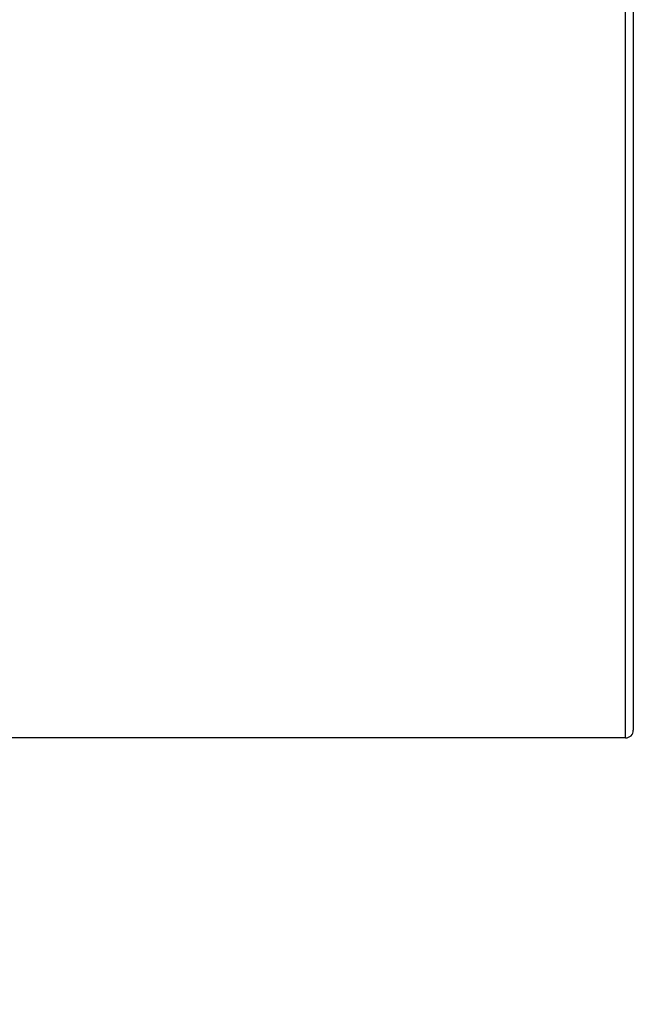
# Model space of a CAD drawing. Units: millimetres. Extents: x 57 to 2064, y 57 to 1445.
# Drawn here: x 261 to 277, y 349 to 375 of the extents above; entities that cross this region are included whole.
import ezdxf

# ---------------------------------------------------------------- set-up
doc = ezdxf.new("R2010")
doc.units = ezdxf.units.MM
doc.header["$LTSCALE"] = 7.142857
for name, color, linetype, lineweight, true_color in [('Dimension (ISO)', 7, 'Continuous', 18, 0x000040), ('Visible (ISO)', 7, 'Continuous', 25, 0x000040), ('Visible Narrow (ISO)', 7, 'Continuous', 25, 0x000040)]:
    doc.layers.add(name, color=color, linetype=linetype, lineweight=lineweight, true_color=true_color)
doc.styles.add('Samuel Heath (ISO)', font='tahoma.ttf')
doc.dimstyles.new('Samuel Heath (ISO)', dxfattribs={"dimscale": 7.142857, "dimtxt": 3, "dimasz": 2.5, "dimexe": 1, "dimexo": 1.5, "dimgap": 0.762, "dimtad": 0, "dimtih": 1, "dimtoh": 1, "dimdec": 4, "dimlfac": 0.03937, "dimrnd": 1e-08, "dimzin": 1, "dimdsep": 46, "dimlunit": 5, "dimtxsty": 'Samuel Heath (ISO)', "dimcen": 0.09, "dimdle": 10, "dimclrd": 256, "dimclre": 256, "dimclrt": 256, "dimazin": 0, "dimtfac": 1, "dimtmove": 0, "dimatfit": 3, "dimfxl": 0, "dimtolj": 1, "dimtzin": 0, "dimlwd": 15, "dimlwe": 15, "dimarcsym": 0})

# ---------------------------------------------------------------- blocks, each defined once
blk = doc.blocks.new('*D5')
at = {"layer": 'Defpoints', "color": 0, "transparency": 16777216}
for p in [(511.099, 562.022), (181.295, 453.605), (511.099, 323.568)]:
    blk.add_point(p, dxfattribs=at)
at = {"layer": 'Dimension (ISO)', "color": 176, "lineweight": 15, "true_color": 0x000080, "transparency": 16777216}
for p, q in [((214.275, 562.022), (221.418, 572.736)), ((221.418, 572.736), (228.561, 551.307)), ((181.295, 464.319), (181.295, 569.164)), ((511.099, 334.282), (511.099, 569.164)), ((199.152, 562.022), (214.275, 562.022)), ((228.561, 551.307), (235.704, 562.022)), ((235.704, 562.022), (311.813, 562.022)), ((493.242, 562.022), (380.581, 562.022))]:
    blk.add_line(p, q, dxfattribs=at)
at = {"layer": 'Dimension (ISO)', "color": 176, "true_color": 0x000080, "transparency": 16777216}
for points in [[(199.152, 564.998), (199.152, 559.045), (181.295, 562.022)], [(493.242, 564.998), (493.242, 559.045), (511.099, 562.022)]]:
    blk.add_solid(points, dxfattribs=at)
at = {"layer": 'Dimension (ISO)', "color": 176, "lineweight": 18, "true_color": 0x000080, "transparency": 16777216, "insert": (346.197, 573.175), "char_height": 21.4286, "attachment_point": 2, "style": 'Samuel Heath (ISO)'}
blk.add_mtext('\\A1;490{"}', dxfattribs=at)

msp = doc.modelspace()

# ---------------------------------------------------------------- linework, layer by layer
at = {"layer": 'Visible (ISO)'}
for p, q in [((277.294663, 429.892757), (277.294663, 356.292757)), ((277.094663, 356.092757), (258.133762, 356.092757))]:
    msp.add_line(p, q, dxfattribs=at)
msp.add_arc((277.094663, 356.292757), 0.2, 270, 0, dxfattribs=at)
at = {"layer": 'Visible Narrow (ISO)'}
msp.add_line((277.094663, 356.092757), (277.094663, 430.092757), dxfattribs=at)

# ---------------------------------------------------------------- dimensions: what is measured, and where the dimension line sits
at = {"layer": 'Dimension (ISO)', "color": 176, "lineweight": 18, "true_color": 0x000080}
dim = msp.add_linear_dim(base=(511.099062, 562.021637), p1=(181.294663, 453.604841), p2=(511.099062, 323.567757), angle=180, text='<>{"}', dimstyle='Samuel Heath (ISO)', override={"dimtih": 0, "dimtoh": 0, "dimdec": 4, "dimlfac": 1.485729, "dimtp": 0, "dimtm": 0, "dimtdec": 2, "dimtofl": 0, "dimatfit": 1}, dxfattribs=at)
dim.commit()
dim.dimension.update_dxf_attribs({"geometry": '*D5', "text_midpoint": (346.196862, 562.021637), "dimtype": 160})

doc.saveas('drawing.dxf')
